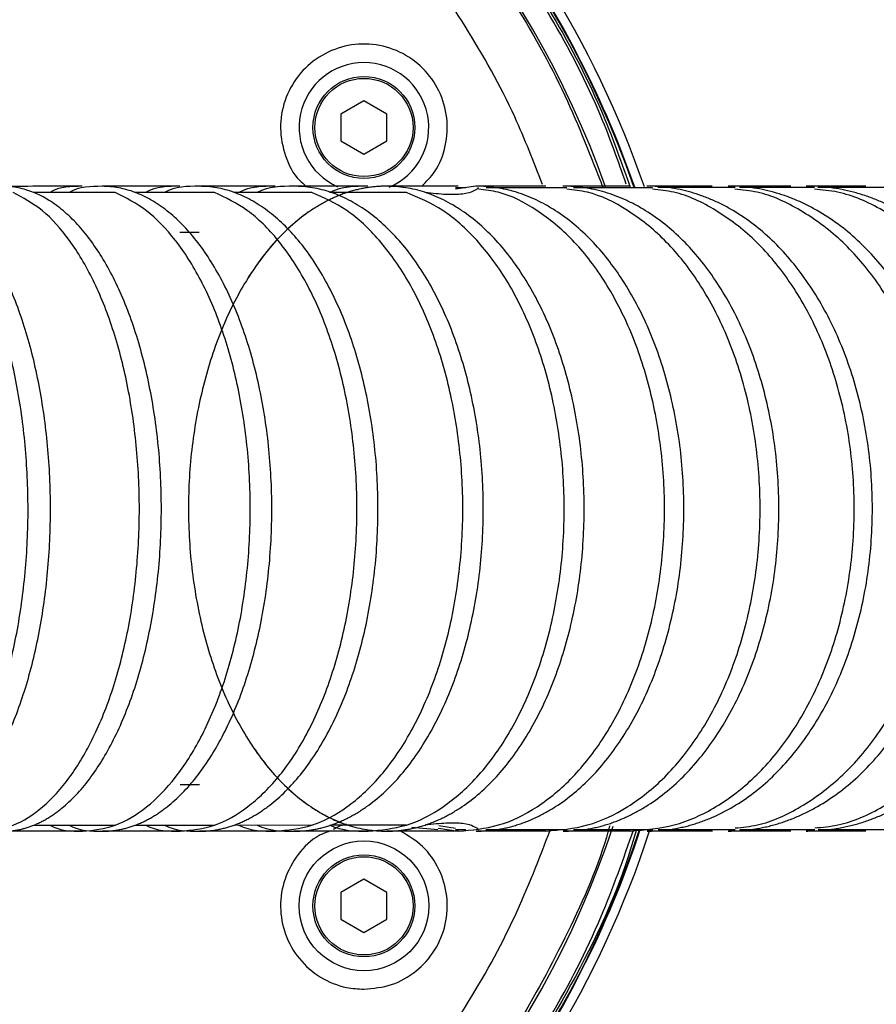
# Model space of a CAD drawing. Units: inches. Extents: x 351 to 4178, y 96 to 1498.
# Drawn here: x 3876 to 3922, y 1075 to 1128 of the extents above; entities that cross this region are included whole.
import ezdxf

# ---------------------------------------------------------------- set-up
doc = ezdxf.new("R2010")
doc.units = ezdxf.units.IN
doc.header["$MEASUREMENT"] = 0
doc.layers.add('C7线性', color=7, linetype='Continuous')
doc.dimstyles.new('ISO-25', dxfattribs={"dimtxt": 2.5, "dimasz": 2.5, "dimexe": 1.25, "dimexo": 0.625, "dimtad": 1, "dimtxsty": 'Standard', "dimcen": 2.5, "dimadec": 0, "dimazin": 0, "dimtfac": 1, "dimtmove": 0, "dimatfit": 3, "dimfxl": 1, "dimarcsym": 0})

# ---------------------------------------------------------------- blocks, each defined once
blk = doc.blocks.new('*D75')
at = {"layer": 'C7线性', "color": 0, "lineweight": -2}
for p, q in [((3857.961, 1084.456), (3857.961, 965.741)), ((3983.961, 1052.457), (3983.961, 965.741)), ((3867.961, 966.991), (3973.961, 966.991))]:
    blk.add_line(p, q, dxfattribs=at)
at = {"layer": 'C7线性', "color": 0}
for points in [[(3867.961, 968.657), (3867.961, 965.324), (3857.961, 966.991)], [(3973.961, 965.324), (3973.961, 968.657), (3983.961, 966.991)]]:
    blk.add_solid(points, dxfattribs=at)
at = {"layer": 'Defpoints', "color": 0}
for p in [(3857.961, 1085.081), (3983.961, 1053.082), (3983.961, 966.991)]:
    blk.add_point(p, dxfattribs=at)
at = {"layer": 'C7线性', "color": 0, "insert": (3921.737, 977.616), "char_height": 2.5, "attachment_point": 2}
blk.add_mtext('\\H4x;126', dxfattribs=at)

msp = doc.modelspace()

# ---------------------------------------------------------------- linework, layer by layer
at = {"linetype": 'Continuous', "lineweight": 25}
for p, q in [((3894.334522, 1123.515997), (3893.091776, 1122.798497)), ((3895.577269, 1122.798497), (3894.334522, 1123.515997)), ((3893.091776, 1122.798497), (3893.091776, 1121.363497)), ((3895.577269, 1121.363497), (3895.577269, 1122.798497)), ((3893.091776, 1121.363497), (3894.334522, 1120.645997)), ((3894.334522, 1120.645997), (3895.577269, 1121.363497)), ((3900.378895, 1118.912664), (3899.273155, 1118.744411)), ((3880.906135, 1118.570654), (3876.507961, 1118.569183)), ((3886.269986, 1118.572449), (3881.988806, 1118.571017)), ((3891.524325, 1118.574208), (3887.327619, 1118.572804)), ((3896.624812, 1118.575915), (3892.555439, 1118.574553)), ((3899.830908, 1118.829281), (3899.2688, 1118.829093)), ((3903.001589, 1118.830342), (3900.926935, 1118.829647)), ((3905.291109, 1118.831108), (3901.489038, 1118.829836)), ((3904.503797, 1118.830845), (3903.919822, 1118.830649)), ((3907.523152, 1118.831855), (3905.642442, 1118.831226)), ((3909.913534, 1118.832654), (3906.226411, 1118.831421)), ((3909.019876, 1118.832355), (3908.41053, 1118.832152)), ((3911.896356, 1118.833318), (3910.208013, 1118.832753)), ((3914.367885, 1118.834145), (3910.817356, 1118.832957)), ((3913.381413, 1118.833815), (3912.751656, 1118.833604)), ((3916.087268, 1118.83472), (3914.609341, 1118.834226)), ((3918.662307, 1118.835583), (3915.239088, 1118.834437)), ((3917.560271, 1118.835213), (3916.903889, 1118.834994)), ((3920.091557, 1118.83606), (3918.840123, 1118.835642)), ((3922.752904, 1118.836951), (3919.496502, 1118.835861)), ((3921.546531, 1118.836547), (3920.868493, 1118.83632)), ((3876.519382, 1084.440172), (3880.917556, 1084.441644)), ((3882.000227, 1084.442006), (3886.281407, 1084.443438)), ((3887.33904, 1084.443791), (3891.535746, 1084.445195)), ((3892.56686, 1084.445541), (3896.636233, 1084.446903)), ((3896.921122, 1084.330334), (3898.332479, 1084.195177)), ((3898.377628, 1084.417578), (3899.284688, 1084.280178)), ((3898.335724, 1084.280016), (3899.433839, 1084.112346)), ((3899.28039, 1084.195494), (3899.842498, 1084.195682)), ((3900.912319, 1084.19604), (3903.013179, 1084.196743)), ((3901.500628, 1084.196237), (3905.302699, 1084.197509)), ((3903.931412, 1084.19705), (3904.515388, 1084.197246)), ((3905.654031, 1084.197627), (3907.534742, 1084.198256)), ((3906.238, 1084.197822), (3909.925123, 1084.199057)), ((3908.42212, 1084.198553), (3909.031466, 1084.198757)), ((3910.219602, 1084.199155), (3911.907946, 1084.19972)), ((3910.828946, 1084.199359), (3914.379475, 1084.200547)), ((3912.763246, 1084.200006), (3913.393004, 1084.200217)), ((3914.62093, 1084.200628), (3916.098858, 1084.201122)), ((3915.250677, 1084.200838), (3918.673897, 1084.201983)), ((3916.915479, 1084.201395), (3917.571861, 1084.201615)), ((3918.851712, 1084.202043), (3920.103147, 1084.202462)), ((3919.508091, 1084.202263), (3922.764493, 1084.203352)), ((3920.880083, 1084.202722), (3921.558121, 1084.202949)), ((3894.334522, 1081.515997), (3893.091776, 1080.798497)), ((3895.577269, 1080.798497), (3894.334522, 1081.515997)), ((3893.091776, 1080.798497), (3893.091776, 1079.363497)), ((3895.577269, 1079.363497), (3895.577269, 1080.798497)), ((3893.091776, 1079.363497), (3894.334522, 1078.645997)), ((3894.334522, 1078.645997), (3895.577269, 1079.363497))]:
    msp.add_line(p, q, dxfattribs=at)
for centre, radius in [((3894.334522, 1122.080997), 2.75), ((3894.334522, 1122.080997), 2.65), ((3894.334522, 1080.080997), 3.5), ((3894.334522, 1080.080997), 2.75), ((3894.334522, 1080.080997), 2.65)]:
    msp.add_circle(centre, radius, dxfattribs=at)
for centre, radius, start, end in [((3857.961456, 1101.080997), 53.964481, 19.2597068, 100), ((3857.991313, 1101.197527), 52.453919, 19.6446869, 100.0542208), ((3857.961456, 1101.080997), 54.5, 19.0518844, 70.5730617), ((3857.961456, 1101.080997), 54, 27.0140585, 62.9859415), ((3894.334522, 1122.080997), 3.5, 90, 246.0140432), ((3894.334522, 1122.080997), 3.5, 292.876643, 90), ((3857.961456, 1101.080997), 54, 19.224101, 27.0140585), ((3857.972821, 1101.046511), 52.531486, 259.9812607, 341.4936504), ((3857.961456, 1101.080997), 53.964481, 271.5928021, 341.707313), ((3857.961456, 1101.080997), 54.5, 289.4269383, 341.8130942), ((3857.961456, 1101.080997), 54, 332.9859415, 341.7750994), ((3857.961456, 1101.080997), 54, 297.0140585, 332.9859415)]:
    msp.add_arc(centre, radius, start, end, dxfattribs=at)
for points, knots in [([(3848.612339, 1154.102469), (3850.282808, 1154.350477), (3853.947773, 1154.894601), (3859.688577, 1154.99499), (3865.726867, 1154.46969), (3871.671829, 1153.266324), (3877.43894, 1151.390641), (3882.961986, 1148.886477), (3888.173892, 1145.785059), (3892.995376, 1142.10539), (3897.376824, 1137.913892), (3901.272661, 1133.265237), (3904.583769, 1128.193307), (3907.113034, 1123.369144), (3908.250096, 1120.147495), (3908.714302, 1118.832253)], [0, 0, 0, 0, 0.066783204, 0.146520608, 0.226512793, 0.30625053, 0.385995723, 0.465995317, 0.545740592, 0.625485863, 0.705485433, 0.785230716, 0.864914025, 0.94485101, 1, 1, 1, 1]), ([(3908.496089, 1119.022353), (3908.062659, 1120.252101), (3906.958713, 1123.38427), (3904.475495, 1128.120246), (3901.176474, 1133.185155), (3897.288989, 1137.826691), (3892.914826, 1142.011617), (3888.101255, 1145.683071), (3882.898873, 1148.775223), (3877.387701, 1151.270551), (3871.635445, 1153.138847), (3865.708683, 1154.338592), (3859.691027, 1154.865871), (3853.970717, 1154.771066), (3850.317711, 1154.23774), (3848.653246, 1153.994735)], [0, 0, 0, 0, 0.051867278, 0.132106042, 0.212088775, 0.292182655, 0.372533577, 0.452627774, 0.532660164, 0.612948303, 0.692982171, 0.772930718, 0.853131972, 0.933080676, 1, 1, 1, 1]), ([(3848.854796, 1152.727431), (3849.905277, 1152.893362), (3852.889261, 1153.364703), (3857.880803, 1153.624981), (3863.760338, 1153.310151), (3869.579625, 1152.335937), (3875.255918, 1150.698474), (3880.721563, 1148.43658), (3885.897953, 1145.583353), (3890.70787, 1142.156626), (3895.103374, 1138.22079), (3899.035658, 1133.827718), (3902.420405, 1129.012818), (3905.227321, 1124.016538), (3906.588533, 1120.508782), (3907.239315, 1118.83176)], [0, 0, 0, 0, 0.043467651, 0.123473707, 0.203737258, 0.28374381, 0.364146757, 0.44480987, 0.525215193, 0.605477735, 0.685995945, 0.766259286, 0.846250319, 0.926493852, 1, 1, 1, 1]), ([(3903.975867, 1119.004226), (3903.499151, 1120.230929), (3902.348489, 1123.191855), (3899.87367, 1127.585755), (3896.689027, 1132.157952), (3892.981073, 1136.327049), (3888.838129, 1140.063499), (3884.303466, 1143.316657), (3879.422949, 1146.025503), (3874.269941, 1148.173122), (3868.917303, 1149.728251), (3863.429471, 1150.653154), (3857.885754, 1150.952123), (3853.179105, 1150.705161), (3850.366032, 1150.257764), (3849.375661, 1150.100253)], [0, 0, 0, 0, 0.057898133, 0.139750284, 0.221345675, 0.303053057, 0.385018835, 0.46672269, 0.548407258, 0.630355231, 0.712035132, 0.793229884, 0.874689123, 0.955883005, 1, 1, 1, 1]), ([(3897.452316, 1118.911685), (3897.701176, 1119.159951), (3898.309279, 1119.766601), (3898.799593, 1121.079223), (3898.892567, 1122.606711), (3898.457771, 1124.08868), (3897.560637, 1125.340918), (3896.298256, 1126.225621), (3894.815519, 1126.641801), (3893.279951, 1126.544018), (3891.864035, 1125.944595), (3890.7252, 1124.910227), (3889.993507, 1123.55841), (3889.744326, 1122.031669), (3890.037485, 1120.535743), (3890.571768, 1119.435615), (3891.093538, 1119.013251), (3891.221584, 1118.9096)], [0, 0, 0, 0, 0.049395141, 0.120699524, 0.192066317, 0.263488672, 0.334926152, 0.406315156, 0.477606108, 0.548803554, 0.619971815, 0.691194602, 0.762519283, 0.833930417, 0.90536934, 0.976776893, 1, 1, 1, 1]), ([(3869.365895, 1084.102284), (3869.432476, 1084.103271), (3869.565357, 1084.105242), (3869.764186, 1084.121329), (3869.96206, 1084.147045), (3870.158981, 1084.18332), (3870.354948, 1084.229907), (3870.549963, 1084.286873), (3870.744027, 1084.354199), (3870.937141, 1084.43189), (3871.129306, 1084.519945), (3871.320525, 1084.618365), (3871.510797, 1084.727149), (3871.700126, 1084.846297), (3871.888513, 1084.975809), (3872.075957, 1085.115683), (3872.262465, 1085.265927), (3872.631646, 1085.585418), (3873.169381, 1086.133091), (3873.847167, 1087.009974), (3874.481104, 1088.028944), (3875.260436, 1089.560772), (3876.104342, 1091.771321), (3876.848314, 1094.802412), (3877.313108, 1098.08625), (3877.463374, 1101.505091), (3877.310839, 1104.923861), (3876.843997, 1108.20615), (3876.098046, 1111.236956), (3875.252352, 1113.447039), (3874.471661, 1114.979204), (3873.837059, 1115.997672), (3873.158808, 1116.874064), (3872.560779, 1117.48247), (3872.066534, 1117.895062), (3871.690254, 1118.164551), (3871.3102, 1118.392509), (3870.926354, 1118.578883), (3870.538711, 1118.723923), (3870.147264, 1118.826647), (3869.752008, 1118.89075), (3869.48716, 1118.898429), (3869.354248, 1118.902283)], [0, 0, 0, 0, 0.00790207, 0.015770723, 0.023610626, 0.031426512, 0.039223173, 0.047005447, 0.054778208, 0.062546358, 0.07031481, 0.078088482, 0.085872283, 0.093671098, 0.101489785, 0.109333154, 0.117205967, 0.125112918, 0.156536863, 0.187651318, 0.218761657, 0.250178106, 0.312578153, 0.375091074, 0.437488029, 0.500004003, 0.562526369, 0.624918003, 0.687371607, 0.749831423, 0.781251627, 0.812366249, 0.843480182, 0.874896194, 0.89067247, 0.906331394, 0.921911407, 0.937451628, 0.95299149, 0.968570355, 0.984227147, 1, 1, 1, 1]), ([(3874.842866, 1084.104117), (3874.913655, 1084.105105), (3875.054934, 1084.107079), (3875.266328, 1084.12317), (3875.476707, 1084.14889), (3875.686072, 1084.18517), (3875.894424, 1084.231761), (3876.101763, 1084.28873), (3876.308091, 1084.35606), (3876.51341, 1084.433756), (3876.71772, 1084.521815), (3876.921024, 1084.620239), (3877.123322, 1084.729027), (3877.324618, 1084.848178), (3877.524911, 1084.977695), (3877.724203, 1085.117573), (3877.9225, 1085.26782), (3878.315017, 1085.58732), (3878.886747, 1086.135003), (3879.607388, 1087.011901), (3880.281412, 1088.030884), (3881.11003, 1089.56273), (3882.007315, 1091.773297), (3882.798362, 1094.804406), (3883.292592, 1098.088253), (3883.452431, 1101.507094), (3883.290329, 1104.925859), (3882.794052, 1108.208139), (3882.001036, 1111.238932), (3881.101952, 1113.448998), (3880.271953, 1114.981146), (3879.597262, 1115.9996), (3878.87616, 1116.875978), (3878.240349, 1117.484371), (3877.71488, 1117.896953), (3877.314826, 1118.166433), (3876.910762, 1118.394384), (3876.502664, 1118.580749), (3876.090528, 1118.725781), (3875.674348, 1118.828497), (3875.254115, 1118.892591), (3874.972531, 1118.900264), (3874.831219, 1118.904115)], [0, 0, 0, 0, 0.007902063, 0.015770711, 0.02361061, 0.031426494, 0.039223153, 0.047005427, 0.054778189, 0.062546341, 0.070314795, 0.07808847, 0.085872273, 0.093671092, 0.101489781, 0.109333152, 0.117205966, 0.125112917, 0.156536836, 0.187651284, 0.218761636, 0.250178104, 0.312578271, 0.375091074, 0.437488161, 0.500004004, 0.562526201, 0.624918003, 0.687371597, 0.749831424, 0.781251624, 0.812366244, 0.843480177, 0.874896194, 0.890672473, 0.906331402, 0.921911421, 0.937451648, 0.952991513, 0.968570377, 0.984227161, 1, 1, 1, 1]), ([(3879.132584, 1118.905554), (3878.533754, 1118.903348), (3877.931071, 1118.901128), (3877.362563, 1118.569303), (3877.358928, 1118.567181)], [0, 0, 0, 0, 0.993606902, 1, 1, 1, 1]), ([(3880.195944, 1118.90591), (3879.590593, 1118.903687), (3878.981265, 1118.901449), (3878.406486, 1118.569563), (3878.402735, 1118.567397)], [0, 0, 0, 0, 0.9934728662, 1, 1, 1, 1]), ([(3880.206595, 1084.105911), (3880.282329, 1084.106902), (3880.433477, 1084.108879), (3880.659639, 1084.124975), (3880.884715, 1084.1507), (3881.108707, 1084.186984), (3881.331615, 1084.23358), (3881.553439, 1084.290555), (3881.774183, 1084.357889), (3881.993846, 1084.43559), (3882.212431, 1084.523654), (3882.42994, 1084.622082), (3882.646373, 1084.730875), (3882.861733, 1084.850031), (3883.076022, 1084.979552), (3883.289239, 1085.119434), (3883.501392, 1085.269687), (3883.921338, 1085.589195), (3884.533021, 1086.136892), (3885.304028, 1087.013806), (3886.025165, 1088.032805), (3886.911708, 1089.564673), (3887.871728, 1091.775261), (3888.718107, 1094.806394), (3889.246936, 1098.090249), (3889.418023, 1101.509089), (3889.244677, 1104.927846), (3888.713807, 1108.210116), (3887.865467, 1111.240896), (3886.903629, 1113.45094), (3886.015681, 1114.983069), (3885.293877, 1116.001506), (3884.522416, 1116.877868), (3883.8422, 1117.486246), (3883.280031, 1117.898816), (3882.852037, 1118.168286), (3882.41975, 1118.396227), (3881.983148, 1118.582583), (3881.542225, 1118.727605), (3881.096974, 1118.830311), (3880.647386, 1118.894396), (3880.346131, 1118.902063), (3880.194948, 1118.90591)], [0, 0, 0, 0, 0.007902051, 0.015770688, 0.02361058, 0.03142646, 0.039223117, 0.047005391, 0.054778155, 0.06254631, 0.070314769, 0.078088449, 0.085872257, 0.09367108, 0.101489774, 0.109333149, 0.117205964, 0.125112916, 0.15653679, 0.187651227, 0.2187616, 0.250178102, 0.312578472, 0.375091074, 0.437488386, 0.500004006, 0.562525916, 0.624918003, 0.687371582, 0.749831425, 0.781251616, 0.812366233, 0.843480166, 0.874896195, 0.890672477, 0.906331416, 0.921911447, 0.937451684, 0.952991555, 0.968570416, 0.984227187, 1, 1, 1, 1]), ([(3884.400655, 1118.907317), (3883.769481, 1118.90511), (3883.134306, 1118.902889), (3882.535141, 1118.571095), (3882.531365, 1118.569004)], [0, 0, 0, 0, 0.9936985327, 1, 1, 1, 1]), ([(3885.439388, 1118.907665), (3884.801826, 1118.905486), (3884.160399, 1118.903293), (3883.555336, 1118.571619), (3883.55169, 1118.56962)], [0, 0, 0, 0, 0.993973993, 1, 1, 1, 1]), ([(3895.536481, 1118.911044), (3895.448257, 1118.910049), (3895.272162, 1118.908063), (3895.008666, 1118.891953), (3894.746396, 1118.866215), (3894.485354, 1118.829917), (3894.225542, 1118.783308), (3893.966961, 1118.726321), (3893.709614, 1118.658974), (3893.453504, 1118.581262), (3893.198633, 1118.493187), (3892.945004, 1118.394748), (3892.69262, 1118.285945), (3892.441485, 1118.166778), (3892.191599, 1118.037248), (3891.942969, 1117.897356), (3891.695589, 1117.747095), (3891.205992, 1117.427593), (3890.492741, 1116.879886), (3889.593362, 1116.002895), (3888.752075, 1114.983904), (3887.717583, 1113.45136), (3886.598244, 1111.240602), (3885.611492, 1108.20742), (3884.995353, 1104.924154), (3884.79595, 1101.507399), (3884.997603, 1098.090695), (3885.615721, 1094.809022), (3886.604723, 1091.775974), (3887.947291, 1089.128256), (3889.573275, 1086.943192), (3890.941739, 1085.760821), (3891.853695, 1085.178921), (3892.251564, 1084.953413), (3892.652683, 1084.755014), (3893.056778, 1084.58125), (3893.328968, 1084.487826), (3893.464947, 1084.441153)], [0, 0, 0, 0, 0.008422448, 0.016811087, 0.025170816, 0.033506569, 0.041823307, 0.050126011, 0.058419676, 0.066709305, 0.074999901, 0.083296461, 0.09160397, 0.099927396, 0.108271679, 0.116641733, 0.125042431, 0.133478609, 0.166999866, 0.20019272, 0.233385899, 0.266906761, 0.333532692, 0.400173307, 0.466861824, 0.533439394, 0.600021145, 0.666706467, 0.733290689, 0.799973417, 0.866612378, 0.933239689, 0.946717832, 0.960112793, 0.973444603, 0.986733529, 1, 1, 1, 1]), ([(3885.450011, 1084.107666), (3885.529774, 1084.108658), (3885.688963, 1084.110637), (3885.927156, 1084.126738), (3886.164207, 1084.152466), (3886.400115, 1084.188755), (3886.634881, 1084.235355), (3886.868507, 1084.292333), (3887.100994, 1084.359672), (3887.332344, 1084.437376), (3887.562559, 1084.525444), (3887.791639, 1084.623876), (3888.019588, 1084.732673), (3888.246406, 1084.851833), (3888.472096, 1084.981357), (3888.696659, 1085.121244), (3888.920101, 1085.2715), (3889.362391, 1085.591015), (3890.006626, 1086.138722), (3890.818671, 1087.01565), (3891.578193, 1088.034661), (3892.511931, 1089.566547), (3893.523065, 1091.777153), (3894.41452, 1094.808304), (3894.971534, 1098.092167), (3895.151789, 1101.511007), (3894.969282, 1104.929759), (3894.410227, 1108.212019), (3893.516821, 1111.242788), (3892.503861, 1113.452815), (3891.568697, 1114.984927), (3890.808504, 1116.003352), (3889.996009, 1116.8797), (3889.279615, 1117.488066), (3888.687546, 1117.900625), (3888.236788, 1118.170089), (3887.781509, 1118.398022), (3887.321685, 1118.584369), (3886.857309, 1118.729384), (3886.388374, 1118.832082), (3885.914871, 1118.896158), (3885.59759, 1118.90382), (3885.438363, 1118.907665)], [0, 0, 0, 0, 0.007902043, 0.015770674, 0.023610562, 0.031426439, 0.039223095, 0.047005369, 0.054778134, 0.06254629, 0.070314752, 0.078088435, 0.085872246, 0.093671073, 0.101489769, 0.109333146, 0.117205963, 0.125112916, 0.156536759, 0.187651188, 0.218761576, 0.2501781, 0.312578606, 0.375091074, 0.437488536, 0.500004007, 0.562525725, 0.624918003, 0.68737157, 0.749831425, 0.781251613, 0.812366229, 0.843480161, 0.874896196, 0.89067248, 0.906331425, 0.921911463, 0.937451707, 0.952991581, 0.968570441, 0.984227204, 1, 1, 1, 1]), ([(3889.542801, 1118.909038), (3888.873745, 1118.906806), (3888.200371, 1118.90456), (3887.565166, 1118.572704), (3887.561093, 1118.570576)], [0, 0, 0, 0, 0.993587807, 1, 1, 1, 1]), ([(3890.55552, 1118.909377), (3889.880253, 1118.907131), (3889.200557, 1118.904871), (3888.559388, 1118.572968), (3888.55521, 1118.570805)], [0, 0, 0, 0, 0.993483479, 1, 1, 1, 1]), ([(3890.566102, 1084.109378), (3890.650589, 1084.110371), (3890.819204, 1084.112354), (3891.071501, 1084.128459), (3891.322582, 1084.154192), (3891.572451, 1084.190486), (3891.821107, 1084.237091), (3892.068552, 1084.294074), (3892.314788, 1084.361417), (3892.559817, 1084.439126), (3892.803641, 1084.527199), (3893.046261, 1084.625636), (3893.287682, 1084.734437), (3893.527903, 1084.853602), (3893.766929, 1084.983131), (3894.004761, 1085.123021), (3894.241404, 1085.273282), (3894.709679, 1085.592698), (3895.391783, 1086.140302), (3896.251648, 1087.017128), (3897.056168, 1088.036176), (3898.045642, 1089.568836), (3899.11704, 1091.77967), (3900.06118, 1094.810866), (3900.6511, 1098.093667), (3900.842067, 1101.512358), (3900.648815, 1104.93125), (3900.056656, 1108.21457), (3899.110373, 1111.245304), (3898.037959, 1113.455104), (3897.047983, 1114.986445), (3896.242893, 1116.004833), (3895.382122, 1116.881281), (3894.62311, 1117.48975), (3893.995835, 1117.902407), (3893.51839, 1118.171858), (3893.036162, 1118.399782), (3892.549125, 1118.586119), (3892.057278, 1118.731123), (3891.560613, 1118.833812), (3891.059122, 1118.897879), (3890.723091, 1118.905535), (3890.554458, 1118.909377)], [0, 0, 0, 0, 0.00790258, 0.015771639, 0.023611846, 0.03142794, 0.039224716, 0.047007022, 0.054779741, 0.062547784, 0.07031608, 0.078089559, 0.085873146, 0.093671742, 0.101490222, 0.109333413, 0.117206093, 0.125112971, 0.156521457, 0.187632841, 0.218749998, 0.250177743, 0.312627479, 0.375091167, 0.437473602, 0.50000516, 0.562510243, 0.624918094, 0.6874202, 0.749831071, 0.78124006, 0.812347926, 0.843464892, 0.874896254, 0.890672758, 0.906332124, 0.921912642, 0.937453278, 0.952993323, 0.968572026, 0.984228224, 1, 1, 1, 1]), ([(3894.552198, 1118.910714), (3893.852383, 1118.908483), (3893.148122, 1118.906238), (3892.483777, 1118.574417), (3892.479583, 1118.572322)], [0, 0, 0, 0, 0.993687925, 1, 1, 1, 1]), ([(3895.548128, 1084.111045), (3895.636438, 1084.11204), (3895.812684, 1084.114025), (3896.0764, 1084.130134), (3896.338851, 1084.155871), (3896.600037, 1084.192168), (3896.859959, 1084.238776), (3897.118619, 1084.295763), (3897.376019, 1084.36311), (3897.632159, 1084.440822), (3897.887043, 1084.528898), (3898.140672, 1084.627339), (3898.393048, 1084.736143), (3898.644173, 1084.855312), (3898.89405, 1084.984844), (3899.142679, 1085.124738), (3899.390067, 1085.275002), (3899.879759, 1085.594533), (3900.593044, 1086.142262), (3901.492139, 1087.019218), (3902.333088, 1088.038257), (3903.366939, 1089.570181), (3904.486498, 1091.780824), (3905.473575, 1094.812016), (3906.090379, 1098.095894), (3906.290078, 1101.514733), (3906.088139, 1104.93347), (3905.469296, 1108.215713), (3904.480289, 1111.246458), (3903.358881, 1113.456449), (3902.32356, 1114.988528), (3901.481938, 1116.006924), (3900.5824, 1116.883243), (3899.789261, 1117.491584), (3899.133766, 1117.904122), (3898.63472, 1118.173569), (3898.130668, 1118.401485), (3897.621582, 1118.587816), (3897.107456, 1118.732814), (3896.58828, 1118.835495), (3896.064045, 1118.899555), (3895.712768, 1118.907205), (3895.536481, 1118.911044)], [0, 0, 0, 0, 0.0079020191, 0.0157706326, 0.0236105072, 0.0314263758, 0.0392230285, 0.0470053024, 0.054778071, 0.0625462334, 0.0703147028, 0.0780883948, 0.0858722157, 0.0936710513, 0.1014897554, 0.1093331389, 0.11720596, 0.1251129142, 0.1565366721, 0.1876510803, 0.2187615094, 0.2501780954, 0.3125789845, 0.3750910748, 0.4374889603, 0.500004011, 0.5625251874, 0.6249180022, 0.6873715405, 0.7498314265, 0.7812516003, 0.8123662102, 0.8434801425, 0.8748961983, 0.890672489, 0.9063314503, 0.9219115098, 0.9374517734, 0.952991658, 0.9685705136, 0.9842272519, 1, 1, 1, 1]), ([(3900.389426, 1084.112665), (3900.482207, 1084.113661), (3900.667375, 1084.115649), (3900.944441, 1084.131762), (3901.220172, 1084.157504), (3901.494572, 1084.193806), (3901.76764, 1084.240419), (3902.039379, 1084.29741), (3902.30979, 1084.364762), (3902.578876, 1084.442478), (3902.846639, 1084.530559), (3903.113081, 1084.629004), (3903.378205, 1084.737813), (3903.642014, 1084.856985), (3903.90451, 1084.986522), (3904.165695, 1085.12642), (3904.425575, 1085.276689), (3904.939834, 1085.59612), (3905.688927, 1086.143747), (3906.633255, 1087.020601), (3907.516805, 1088.039675), (3908.603481, 1089.572367), (3909.780123, 1091.783236), (3910.817032, 1094.814473), (3911.464979, 1098.097296), (3911.674805, 1101.515985), (3911.462685, 1104.934862), (3910.812512, 1108.218157), (3909.773434, 1111.248869), (3908.595805, 1113.458635), (3907.508679, 1114.989949), (3906.624576, 1116.00831), (3905.679318, 1116.884729), (3904.845808, 1117.493173), (3904.156967, 1117.905808), (3903.63266, 1118.175243), (3903.103099, 1118.403151), (3902.568257, 1118.589472), (3902.028129, 1118.73446), (3901.48271, 1118.837132), (3900.93199, 1118.901183), (3900.56297, 1118.908828), (3900.377781, 1118.912664)], [0, 0, 0, 0, 0.007902551, 0.015771587, 0.023611778, 0.031427861, 0.039224633, 0.047006938, 0.054779661, 0.062547712, 0.070316018, 0.078089508, 0.085873106, 0.093671715, 0.101490204, 0.109333404, 0.117206089, 0.125112969, 0.156521477, 0.187632861, 0.218750011, 0.250177741, 0.31262751, 0.375091167, 0.43747418, 0.500005156, 0.562509787, 0.624918094, 0.687419793, 0.749831077, 0.781240132, 0.812348042, 0.843464985, 0.874896256, 0.890672766, 0.906332147, 0.921912685, 0.937453339, 0.952993395, 0.968572094, 0.984228269, 1, 1, 1, 1]), ([(3905.083613, 1084.114235), (3905.179996, 1084.115233), (3905.372354, 1084.117223), (3905.660178, 1084.13334), (3905.946622, 1084.159086), (3906.231685, 1084.195391), (3906.515369, 1084.242007), (3906.797677, 1084.299001), (3907.078608, 1084.366356), (3907.358166, 1084.444076), (3907.636352, 1084.53216), (3907.913169, 1084.630608), (3908.188619, 1084.739421), (3908.462704, 1084.858596), (3908.735427, 1084.988137), (3909.006789, 1085.128038), (3909.276797, 1085.27831), (3909.811265, 1085.597854), (3910.589775, 1086.145605), (3911.571101, 1087.022588), (3912.488968, 1088.041651), (3913.61739, 1089.573613), (3914.839368, 1091.784291), (3915.916769, 1094.815524), (3916.590047, 1098.099414), (3916.808114, 1101.51825), (3916.587821, 1104.936973), (3915.912501, 1108.219199), (3914.833194, 1111.249925), (3913.609349, 1113.459881), (3912.479418, 1114.991928), (3911.560872, 1116.010298), (3910.57911, 1116.886589), (3909.713474, 1117.494906), (3908.998067, 1117.907423), (3908.453408, 1118.176855), (3907.903284, 1118.404756), (3907.347667, 1118.591071), (3906.786546, 1118.736053), (3906.219914, 1118.838718), (3905.647758, 1118.902762), (3905.264368, 1118.910401), (3905.071965, 1118.914235)], [0, 0, 0, 0, 0.007901992, 0.015770585, 0.023610445, 0.031426305, 0.039222953, 0.047005227, 0.054778, 0.062546169, 0.070314647, 0.078088349, 0.085872181, 0.093671027, 0.10148974, 0.109333131, 0.117205957, 0.125112912, 0.156536575, 0.187650959, 0.218761434, 0.25017809, 0.312579412, 0.375091075, 0.437489438, 0.500004015, 0.562524581, 0.624918002, 0.687371507, 0.749831428, 0.781251586, 0.812366189, 0.843480121, 0.874896201, 0.890672499, 0.906331479, 0.921911563, 0.937451849, 0.952991746, 0.968570596, 0.984227307, 1, 1, 1, 1]), ([(3909.624416, 1084.115755), (3909.724987, 1084.116754), (3909.925705, 1084.118747), (3910.226037, 1084.134868), (3910.524928, 1084.160618), (3910.822379, 1084.196927), (3911.118391, 1084.243547), (3911.412967, 1084.300546), (3911.706107, 1084.367905), (3911.997814, 1084.445629), (3912.28809, 1084.533717), (3912.576937, 1084.632169), (3912.864358, 1084.740985), (3913.150355, 1084.860165), (3913.434932, 1084.989709), (3913.718088, 1085.129614), (3913.999831, 1085.27989), (3914.557528, 1085.599441), (3915.369878, 1086.147203), (3916.393866, 1087.024199), (3917.351639, 1088.043276), (3918.529127, 1089.575258), (3919.804242, 1091.785955), (3920.928503, 1094.81721), (3921.631079, 1098.101106), (3921.858676, 1101.519938), (3921.62886, 1104.938653), (3920.924241, 1108.220871), (3919.798085, 1111.251587), (3918.521094, 1113.461525), (3917.342078, 1114.993556), (3916.383623, 1116.011912), (3915.359202, 1116.888189), (3914.455955, 1117.496493), (3913.709464, 1117.909001), (3913.14114, 1118.178424), (3912.567114, 1118.406317), (3911.987355, 1118.592624), (3911.401854, 1118.737597), (3910.8106, 1118.840254), (3910.213582, 1118.90429), (3909.813532, 1118.911924), (3909.612769, 1118.915755)], [0, 0, 0, 0, 0.007901974, 0.015770553, 0.023610403, 0.031426256, 0.039222901, 0.047005175, 0.05477795, 0.062546124, 0.070314609, 0.078088318, 0.085872157, 0.09367101, 0.101489729, 0.109333125, 0.117205954, 0.125112911, 0.15653651, 0.187650879, 0.218761384, 0.250178086, 0.312579699, 0.375091075, 0.437489757, 0.500004018, 0.562524176, 0.624918001, 0.687371487, 0.749831429, 0.781251574, 0.812366172, 0.843480104, 0.874896202, 0.890672506, 0.906331499, 0.9219116, 0.937451901, 0.952991806, 0.968570653, 0.984227344, 1, 1, 1, 1]), ([(3914.005844, 1084.117221), (3914.109783, 1084.118221), (3914.317222, 1084.120216), (3914.627612, 1084.136341), (3914.936512, 1084.162094), (3915.243924, 1084.198406), (3915.549849, 1084.24503), (3915.85429, 1084.302032), (3916.157246, 1084.369394), (3916.458722, 1084.447121), (3916.758719, 1084.535212), (3917.05724, 1084.633668), (3917.354287, 1084.742487), (3917.649862, 1084.86167), (3917.943969, 1084.991217), (3918.236609, 1085.131126), (3918.527789, 1085.281404), (3919.104165, 1085.600962), (3919.943726, 1086.148732), (3921.002022, 1087.02574), (3921.991887, 1088.044827), (3923.20883, 1089.576824), (3924.526674, 1091.787536), (3925.688614, 1094.818809), (3926.414747, 1098.10271), (3926.650011, 1101.52154), (3926.412537, 1104.940249), (3925.684355, 1108.22246), (3924.520534, 1111.253169), (3923.200812, 1113.463092), (3921.982322, 1114.995109), (3920.991773, 1116.013455), (3919.933044, 1116.88972), (3918.999551, 1117.498014), (3918.228064, 1117.910513), (3917.640712, 1118.17993), (3917.047467, 1118.407816), (3916.448296, 1118.594117), (3915.84319, 1118.739084), (3915.232139, 1118.841734), (3914.61513, 1118.905762), (3914.201683, 1118.913392), (3913.994196, 1118.917221)], [0, 0, 0, 0, 0.0079019622, 0.0157705318, 0.0236103751, 0.031426224, 0.0392228677, 0.0470051418, 0.0547779186, 0.0625460954, 0.0703145838, 0.0780882975, 0.0858721412, 0.0936709988, 0.1014897224, 0.1093331215, 0.1172059526, 0.12511291, 0.1565364654, 0.1876508231, 0.2187613498, 0.2501780841, 0.3125798917, 0.3750910756, 0.437489974, 0.5000040197, 0.5625239006, 0.6249180009, 0.6873714713, 0.7498314299, 0.7812515687, 0.8123661636, 0.8434800955, 0.8748962035, 0.8906725099, 0.9063315124, 0.9219116242, 0.9374519348, 0.9529918449, 0.9685706896, 0.9842273683, 1, 1, 1, 1]), ([(3918.210644, 1084.118628), (3918.318977, 1084.119629), (3918.535187, 1084.121628), (3918.858701, 1084.137757), (3919.180662, 1084.163514), (3919.501073, 1084.19983), (3919.819934, 1084.246459), (3920.137247, 1084.303465), (3920.453015, 1084.370831), (3920.767239, 1084.448563), (3921.079922, 1084.536658), (3921.391066, 1084.635117), (3921.700674, 1084.743941), (3922.008749, 1084.863128), (3922.315294, 1084.992679), (3922.620309, 1085.132592), (3922.923804, 1085.282875), (3923.524555, 1085.60244), (3924.399624, 1086.150221), (3925.502686, 1087.027243), (3926.534426, 1088.046343), (3927.802856, 1089.578364), (3929.176457, 1091.789096), (3930.387567, 1094.820395), (3931.144443, 1098.1043), (3931.389705, 1101.523124), (3931.142239, 1104.941821), (3930.383314, 1108.224024), (3929.170333, 1111.254726), (3927.794847, 1113.464631), (3926.524851, 1114.99663), (3925.492425, 1116.014961), (3924.388932, 1116.891212), (3923.415972, 1117.499492), (3922.611869, 1117.911981), (3921.999684, 1118.181389), (3921.381358, 1118.409267), (3920.756855, 1118.595559), (3920.126166, 1118.740517), (3919.48928, 1118.843159), (3918.846184, 1118.907178), (3918.415255, 1118.914802), (3918.198996, 1118.918628)], [0, 0, 0, 0, 0.007901935, 0.015770483, 0.023610311, 0.031426151, 0.03922279, 0.047005064, 0.054777845, 0.062546029, 0.070314527, 0.078088251, 0.085872105, 0.093670974, 0.101489707, 0.109333113, 0.117205949, 0.125112908, 0.156536373, 0.187650708, 0.218761278, 0.250178079, 0.312580309, 0.375091076, 0.437490435, 0.500004024, 0.562523313, 0.624918, 0.687371445, 0.749831431, 0.78125155, 0.812366135, 0.843480068, 0.874896206, 0.89067252, 0.906331542, 0.921911679, 0.937452012, 0.952991935, 0.968570774, 0.984227424, 1, 1, 1, 1]), ([(3868.258449, 1084.101914), (3868.777327, 1084.165824), (3869.815027, 1084.293639), (3871.311162, 1085.326571), (3872.691242, 1086.924379), (3873.901078, 1089.094196), (3874.896417, 1091.735933), (3875.638784, 1094.763175), (3876.096633, 1098.062657), (3876.255441, 1101.504606), (3876.094326, 1104.946361), (3875.634286, 1108.245792), (3874.889827, 1111.271604), (3873.892969, 1113.916134), (3872.680749, 1116.072233), (3871.305863, 1117.71397), (3870.302668, 1118.281917), (3869.802606, 1118.565021)], [0, 0, 0, 0, 0.066498923, 0.132990658, 0.199485139, 0.265977581, 0.332446754, 0.399128262, 0.466206669, 0.533450974, 0.600695279, 0.667773686, 0.734455194, 0.800924368, 0.86741681, 0.93391129, 1, 1, 1, 1]), ([(3873.757223, 1084.103754), (3874.309437, 1084.167676), (3875.413806, 1084.295513), (3877.006081, 1085.328477), (3878.474858, 1086.926314), (3879.762465, 1089.096157), (3880.821806, 1091.737915), (3881.611931, 1094.765173), (3882.099265, 1098.064666), (3882.268349, 1101.506618), (3882.096958, 1104.94837), (3881.607434, 1108.247791), (3880.815212, 1111.273588), (3879.754369, 1113.918096), (3878.464317, 1116.074169), (3877.001137, 1117.715876), (3875.933505, 1118.283802), (3875.401322, 1118.566895)], [0, 0, 0, 0, 0.066498921, 0.132990653, 0.199485132, 0.265977572, 0.332446743, 0.399128249, 0.466206654, 0.533450957, 0.600695261, 0.667773665, 0.734455172, 0.800924343, 0.867416783, 0.933911261, 1, 1, 1, 1]), ([(3879.144227, 1084.105556), (3879.735634, 1084.169491), (3880.918384, 1084.297355), (3882.62369, 1085.330356), (3884.196745, 1086.928228), (3885.575787, 1089.098101), (3886.710374, 1091.739885), (3887.556647, 1094.767162), (3888.078646, 1098.066666), (3888.259812, 1101.508623), (3888.076338, 1104.950371), (3887.552151, 1108.249782), (3886.703776, 1111.27556), (3885.567706, 1113.920043), (3884.186149, 1116.076084), (3882.619164, 1117.717756), (3881.475775, 1118.285656), (3880.90583, 1118.568737)], [0, 0, 0, 0, 0.066498923, 0.132990659, 0.19948514, 0.265977582, 0.332446755, 0.399128263, 0.46620667, 0.533450975, 0.60069528, 0.667773687, 0.734455195, 0.800924368, 0.86741681, 0.933911291, 1, 1, 1, 1]), ([(3884.412294, 1084.107319), (3885.035643, 1084.171265), (3886.282274, 1084.29915), (3888.0797, 1085.332182), (3889.737743, 1086.930082), (3891.191305, 1089.099979), (3892.387218, 1091.741783), (3893.279252, 1094.769076), (3893.829504, 1098.06859), (3894.020517, 1101.51055), (3893.827196, 1104.952296), (3893.274757, 1108.251697), (3892.380616, 1111.27746), (3891.183236, 1113.921923), (3889.727102, 1116.077939), (3888.075515, 1117.719583), (3886.870383, 1118.287462), (3886.26966, 1118.570532)], [0, 0, 0, 0, 0.066498921, 0.132990653, 0.199485132, 0.265977571, 0.332446742, 0.399128248, 0.466206653, 0.533450955, 0.600695258, 0.667773663, 0.734455169, 0.80092434, 0.867416779, 0.933911258, 1, 1, 1, 1]), ([(3893.453725, 1118.57954), (3893.368696, 1118.550917), (3893.198576, 1118.493649), (3892.945019, 1118.394623), (3892.692616, 1118.285978), (3892.441486, 1118.166769), (3892.191599, 1118.03725), (3891.942969, 1117.897356), (3891.695588, 1117.747094), (3891.098371, 1117.357372), (3890.181189, 1116.624064), (3889.016256, 1115.355018), (3887.791636, 1113.597747), (3886.59832, 1111.240714), (3885.611472, 1108.207389), (3884.995357, 1104.924164), (3884.795953, 1101.507392), (3884.997585, 1098.090713), (3885.615787, 1094.808955), (3886.604475, 1091.776221), (3887.725614, 1089.566142), (3888.761522, 1088.033537), (3889.603476, 1087.015189), (3890.503328, 1086.138819), (3891.296481, 1085.530464), (3891.951911, 1085.117938), (3892.450959, 1084.84851), (3892.955017, 1084.620607), (3893.464074, 1084.434286), (3893.978099, 1084.289292), (3894.49707, 1084.18661), (3895.020962, 1084.122542), (3895.371999, 1084.114886), (3895.548128, 1084.111045)], [0, 0, 0, 0, 0.00828961, 0.016585183, 0.024891704, 0.033214139, 0.04155743, 0.049926488, 0.058326188, 0.066761362, 0.111348124, 0.155545329, 0.200131858, 0.266749864, 0.333382553, 0.400063137, 0.466632788, 0.53320662, 0.59988401, 0.666460312, 0.733135108, 0.766654014, 0.799846916, 0.833035896, 0.866546994, 0.883378307, 0.900087455, 0.91671374, 0.933296949, 0.949877148, 0.966494465, 0.983188878, 1, 1, 1, 1]), ([(3889.554446, 1084.10904), (3890.215212, 1084.172998), (3891.536671, 1084.300908), (3893.442003, 1085.333976), (3895.199599, 1086.931909), (3896.740451, 1089.101835), (3898.008199, 1091.743663), (3898.953836, 1094.770974), (3899.537182, 1098.070499), (3899.739729, 1101.512464), (3899.534874, 1104.954207), (3898.949342, 1108.253597), (3898.001593, 1111.279342), (3896.732396, 1113.923781), (3895.188904, 1116.079768), (3893.438217, 1117.721378), (3892.160761, 1118.289233), (3891.523987, 1118.572292)], [0, 0, 0, 0, 0.066498917, 0.132990646, 0.19948512, 0.265977555, 0.332446721, 0.399128221, 0.46620662, 0.533450918, 0.600695215, 0.667773615, 0.734455115, 0.800924281, 0.867416716, 0.93391119, 1, 1, 1, 1]), ([(3894.563837, 1084.110716), (3895.25498, 1084.174685), (3896.637191, 1084.302615), (3898.63013, 1085.335711), (3900.46855, 1086.933671), (3902.080271, 1089.103621), (3903.406339, 1091.745468), (3904.395496, 1094.772794), (3905.00571, 1098.072329), (3905.217622, 1101.514297), (3905.003401, 1104.956037), (3904.391003, 1108.255419), (3903.399731, 1111.28115), (3902.072227, 1113.925568), (3900.457811, 1116.081532), (3898.626669, 1117.723114), (3897.290495, 1118.290949), (3896.624453, 1118.573998)], [0, 0, 0, 0, 0.066498921, 0.132990653, 0.199485132, 0.265977571, 0.332446741, 0.399128246, 0.466206651, 0.533450954, 0.600695256, 0.667773661, 0.734455166, 0.800924336, 0.867416775, 0.933911254, 1, 1, 1, 1]), ([(3900.523558, 1118.829512), (3900.457229, 1118.769449), (3900.341197, 1118.664377), (3899.851803, 1118.501336), (3899.271027, 1118.454697), (3898.782795, 1118.459351), (3898.222117, 1118.501722), (3897.829353, 1118.551001), (3897.62812, 1118.57625)], [0, 0, 0, 0, 0.3415317415, 0.597457437, 0.7044342747, 0.8028350812, 0.898982514, 1, 1, 1, 1]), ([(3899.433836, 1084.112346), (3900.160418, 1084.176326), (3901.613503, 1084.30428), (3903.708647, 1085.33741), (3905.641358, 1086.935401), (3907.335757, 1089.105378), (3908.729864, 1091.747249), (3909.769792, 1094.77459), (3910.411352, 1098.074142), (3910.634186, 1101.51609), (3910.40905, 1104.95792), (3909.765273, 1108.256948), (3908.723353, 1111.283935), (3907.32735, 1113.923596), (3905.631974, 1116.097199), (3903.696422, 1117.676128), (3901.960254, 1118.588612), (3900.877681, 1118.705946), (3900.520149, 1118.744697)], [0, 0, 0, 0, 0.064362635, 0.128718313, 0.193076647, 0.257433008, 0.321766847, 0.386306198, 0.451229699, 0.516313768, 0.581397837, 0.646321338, 0.71086069, 0.775194528, 0.839550889, 0.903909224, 0.968264901, 1, 1, 1, 1]), ([(3904.157962, 1084.113927), (3904.913193, 1084.177916), (3906.423574, 1084.305889), (3908.601341, 1085.339047), (3910.610279, 1086.937063), (3912.371515, 1089.107062), (3913.820627, 1091.748951), (3914.901598, 1094.776306), (3915.568498, 1098.075867), (3915.800164, 1101.517819), (3915.566197, 1104.959646), (3914.897079, 1108.258666), (3913.814117, 1111.28564), (3912.363106, 1113.925285), (3910.600909, 1116.098854), (3908.589065, 1117.677798), (3906.783817, 1118.590445), (3905.657907, 1118.707781), (3905.285628, 1118.746577)], [0, 0, 0, 0, 0.06435907, 0.128711184, 0.193065955, 0.257418752, 0.321749029, 0.386284807, 0.451204715, 0.516285182, 0.581365649, 0.646285556, 0.710821335, 0.775151612, 0.839504409, 0.90385918, 0.968211293, 1, 1, 1, 1]), ([(3908.729955, 1084.115456), (3909.518458, 1084.179457), (3911.09538, 1084.307452), (3913.369102, 1085.340642), (3915.466565, 1086.938687), (3917.305424, 1089.108712), (3918.818415, 1091.750622), (3919.947052, 1094.777993), (3920.643381, 1098.077565), (3920.885304, 1101.51952), (3920.641079, 1104.961345), (3919.942533, 1108.260355), (3918.811906, 1111.287313), (3917.29701, 1113.926937), (3915.457213, 1116.10048), (3913.356761, 1117.679394), (3911.471999, 1118.592014), (3910.296491, 1118.709333), (3909.907813, 1118.748124)], [0, 0, 0, 0, 0.064359077, 0.128711196, 0.193065973, 0.257418775, 0.321749056, 0.386284839, 0.451204751, 0.516285221, 0.581365692, 0.646285603, 0.710821386, 0.775151667, 0.83950447, 0.903859246, 0.968211366, 1, 1, 1, 1]), ([(3914.373501, 1084.285073), (3914.775348, 1084.324129), (3915.990681, 1084.442248), (3917.938805, 1085.356151), (3920.109485, 1086.936494), (3922.010257, 1089.111288), (3923.574783, 1091.751943), (3924.74173, 1094.779669), (3925.461746, 1098.079157), (3925.711917, 1101.521141), (3925.459442, 1104.962956), (3924.737219, 1108.261961), (3923.568245, 1111.288906), (3922.001952, 1113.928512), (3920.099725, 1116.102034), (3917.927987, 1117.680924), (3915.979252, 1118.593523), (3914.76384, 1118.710828), (3914.361967, 1118.749615)], [0, 0, 0, 0, 0.032858951, 0.0993776, 0.165898995, 0.232418351, 0.298914427, 0.365622924, 0.432728483, 0.500000007, 0.567271531, 0.63437709, 0.701085587, 0.767581663, 0.834101019, 0.900622414, 0.967141063, 1, 1, 1, 1]), ([(3918.667678, 1084.28651), (3919.086357, 1084.325571), (3920.352594, 1084.443707), (3922.382322, 1085.357637), (3924.643937, 1086.938011), (3926.624348, 1089.112831), (3928.254436, 1091.753507), (3929.4703, 1094.78125), (3930.220518, 1098.080748), (3930.481215, 1101.522737), (3930.218214, 1104.964549), (3929.465788, 1108.263545), (3928.247898, 1111.290473), (3926.616043, 1113.930058), (3924.634177, 1116.103552), (3922.371505, 1117.682411), (3920.341165, 1118.594983), (3919.074849, 1118.712271), (3918.656145, 1118.751052)], [0, 0, 0, 0, 0.0328590567, 0.0993776939, 0.1658990762, 0.2324184175, 0.2989144788, 0.3656229593, 0.4327285012, 0.5000000072, 0.5672715132, 0.6343770551, 0.7010855356, 0.7675815969, 0.8341009382, 0.9006223205, 0.9671409577, 1, 1, 1, 1]), ([(3907.601777, 1084.398498), (3907.542656, 1084.188428), (3906.95352, 1082.095074), (3905.230469, 1078.308949), (3902.440247, 1073.142297), (3899.030175, 1068.33592), (3895.104674, 1063.940575), (3890.707327, 1060.005371), (3885.897885, 1056.578498), (3880.721353, 1053.725335), (3875.255735, 1051.46345), (3869.579426, 1049.826012), (3863.760138, 1048.85182), (3857.880602, 1048.537012), (3852.889129, 1048.797306), (3849.905211, 1049.26864), (3848.854796, 1049.434562)], [0, 0, 0, 0, 0.0087870241, 0.0875631262, 0.1665894224, 0.2453670484, 0.3244128527, 0.4037096597, 0.4827546768, 0.5619403027, 0.6413798089, 0.7205630953, 0.7993559953, 0.8784019961, 0.9571944085, 1, 1, 1, 1]), ([(3877.370348, 1084.442742), (3877.373984, 1084.440623), (3877.942714, 1084.109179), (3878.545399, 1084.107362), (3879.14423, 1084.105556)], [0, 0, 0, 0, 0.006393266, 1, 1, 1, 1]), ([(3878.414154, 1084.443225), (3878.417907, 1084.441061), (3878.992908, 1084.10956), (3879.602237, 1084.10773), (3880.20759, 1084.105912)], [0, 0, 0, 0, 0.006527303, 1, 1, 1, 1]), ([(3882.542785, 1084.444381), (3882.546562, 1084.442293), (3883.145949, 1084.1109), (3883.781126, 1084.109104), (3884.4123, 1084.107319)], [0, 0, 0, 0, 0.0063016398, 1, 1, 1, 1]), ([(3883.563109, 1084.444448), (3883.566757, 1084.442451), (3884.172042, 1084.111182), (3884.813471, 1084.109419), (3885.451034, 1084.107667)], [0, 0, 0, 0, 0.0060261809, 1, 1, 1, 1]), ([(3887.572513, 1084.446175), (3887.576587, 1084.44405), (3888.212014, 1084.112619), (3888.885389, 1084.110824), (3889.554447, 1084.10904)], [0, 0, 0, 0, 0.00641237, 1, 1, 1, 1]), ([(3888.566629, 1084.446612), (3888.570809, 1084.444452), (3889.2122, 1084.112977), (3889.891898, 1084.111172), (3890.567166, 1084.109379)], [0, 0, 0, 0, 0.006516699, 1, 1, 1, 1]), ([(3892.491003, 1084.447721), (3892.495198, 1084.445629), (3893.159765, 1084.114253), (3893.864027, 1084.112479), (3894.563844, 1084.110716)], [0, 0, 0, 0, 0.006312257, 1, 1, 1, 1]), ([(3893.417862, 1084.468053), (3893.378593, 1084.466524), (3893.112688, 1084.456177), (3892.877451, 1084.316068), (3892.676955, 1084.19665)], [0, 0, 0, 0, 0.147681019, 1, 1, 1, 1]), ([(3897.639541, 1084.447239), (3897.840757, 1084.472622), (3898.233488, 1084.522165), (3898.794137, 1084.56491), (3899.282366, 1084.569892), (3899.863174, 1084.523641), (3900.352677, 1084.360927), (3900.468779, 1084.255933), (3900.535148, 1084.195914)], [0, 0, 0, 0, 0.101017489, 0.197164919, 0.295565718, 0.402542549, 0.658468242, 1, 1, 1, 1]), ([(3909.03821, 1084.197815), (3908.950311, 1083.885527), (3908.129317, 1080.968685), (3905.633176, 1075.752542), (3901.723105, 1069.426468), (3897.37562, 1064.248491), (3892.995698, 1060.056499), (3888.173805, 1056.376962), (3882.96201, 1053.275509), (3877.438934, 1050.771355), (3871.67183, 1048.895668), (3865.726867, 1047.692303), (3859.688577, 1047.167003), (3853.947773, 1047.267392), (3850.282808, 1047.811516), (3848.612339, 1048.059524)], [0, 0, 0, 0, 0.012681231, 0.118445612, 0.224210018, 0.302996534, 0.382034279, 0.460820782, 0.539607288, 0.618645057, 0.697431484, 0.776210543, 0.855240992, 0.934019722, 1, 1, 1, 1]), ([(3848.653246, 1048.167258), (3850.317711, 1047.924253), (3853.970717, 1047.390928), (3859.691027, 1047.296122), (3865.708683, 1047.823401), (3871.635445, 1049.023146), (3877.387703, 1050.891441), (3882.898867, 1053.386773), (3888.10128, 1056.478912), (3892.914732, 1060.150414), (3897.28934, 1064.335158), (3901.175167, 1068.977375), (3904.480369, 1074.039742), (3907.120467, 1079.125627), (3908.342313, 1082.623746), (3908.898911, 1084.217276)], [0, 0, 0, 0, 0.065913044, 0.144659542, 0.223654793, 0.302401136, 0.381231517, 0.460312346, 0.539141272, 0.618031076, 0.697173743, 0.776063235, 0.85484325, 0.933875447, 1, 1, 1, 1]), ([(3849.375661, 1052.06174), (3850.36597, 1051.904238), (3853.17898, 1051.456848), (3857.885564, 1051.20987), (3863.429283, 1051.508818), (3868.917117, 1052.4337), (3874.269762, 1053.988807), (3879.422771, 1056.136409), (3884.303327, 1058.845224), (3888.837897, 1062.098413), (3892.981252, 1065.834667), (3896.687746, 1070.004419), (3899.87791, 1074.574108), (3902.519971, 1079.309459), (3903.799545, 1082.629219), (3904.409857, 1084.212632)], [0, 0, 0, 0, 0.04338784, 0.123244768, 0.203362685, 0.28322047, 0.363555418, 0.444154023, 0.524493562, 0.604852075, 0.685468198, 0.76583018, 0.846082015, 0.926586382, 1, 1, 1, 1]), ([(3892.472251, 1084.110016), (3892.280799, 1084.03833), (3891.615536, 1083.789233), (3890.732758, 1082.891829), (3889.990022, 1081.56106), (3889.749106, 1080.034423), (3890.021977, 1078.520303), (3890.783099, 1077.177688), (3891.944591, 1076.171124), (3893.199142, 1075.652163), (3894.01915, 1075.600764), (3894.334522, 1075.580997)], [0, 0, 0, 0, 0.050257521, 0.174636598, 0.299085167, 0.423637033, 0.548295483, 0.67300864, 0.797673001, 0.922185745, 1, 1, 1, 1]), ([(3894.334522, 1075.580997), (3894.839965, 1075.630646), (3895.850835, 1075.729943), (3897.196419, 1076.503809), (3898.220562, 1077.64407), (3898.807459, 1079.068833), (3898.891392, 1080.609038), (3898.45566, 1082.081307), (3897.584752, 1083.345494), (3896.731067, 1083.859728), (3896.313426, 1084.111302)], [0, 0, 0, 0, 0.125429587, 0.250855656, 0.376381608, 0.502090344, 0.627923985, 0.753770791, 0.879539344, 1, 1, 1, 1])]:
    msp.add_open_spline(points, degree=3, knots=knots, dxfattribs=at)
for points in [[(3879.132584, 1118.905554), (3877.711493, 1118.905079), (3876.278017, 1118.904599), (3874.832158, 1118.904115)], [(3884.400655, 1118.907317), (3883.01222, 1118.906853), (3881.610648, 1118.906384), (3880.195939, 1118.90591)], [(3889.542801, 1118.909038), (3888.188866, 1118.908585), (3886.821059, 1118.908127), (3885.439379, 1118.907665)], [(3894.552198, 1118.910714), (3893.23456, 1118.910273), (3891.902333, 1118.909827), (3890.555516, 1118.909377)], [(3899.422193, 1118.912344), (3898.142602, 1118.911916), (3896.847724, 1118.911482), (3895.537558, 1118.911044)], [(3904.146321, 1118.913925), (3902.906476, 1118.91351), (3901.650666, 1118.913089), (3900.378891, 1118.912664)], [(3908.718312, 1118.915454), (3907.519858, 1118.915053), (3906.304783, 1118.914647), (3905.073088, 1118.914235)], [(3913.132093, 1118.916931), (3911.976622, 1118.916545), (3910.803896, 1118.916152), (3909.613915, 1118.915754)], [(3917.374763, 1118.918351), (3916.268864, 1118.917981), (3915.142392, 1118.917604), (3913.995345, 1118.91722)], [(3921.422203, 1118.919705), (3920.369566, 1118.919353), (3919.295554, 1118.918994), (3918.200168, 1118.918627)], [(3885.441963, 1116.407665), (3885.096558, 1116.40755), (3884.75031, 1116.407434), (3884.403217, 1116.407318)], [(3885.451935, 1086.607667), (3885.106531, 1086.607552), (3884.760282, 1086.607436), (3884.41319, 1086.60732)], [(3879.14423, 1084.105556), (3877.723139, 1084.105081), (3876.289663, 1084.104601), (3874.843804, 1084.104117)], [(3884.4123, 1084.107319), (3883.023865, 1084.106855), (3881.622294, 1084.106386), (3880.207585, 1084.105912)], [(3889.554447, 1084.10904), (3888.200512, 1084.108587), (3886.832705, 1084.108129), (3885.451025, 1084.107667)], [(3894.563844, 1084.110716), (3893.246206, 1084.110275), (3891.913979, 1084.109829), (3890.567162, 1084.109379)], [(3899.433839, 1084.112346), (3898.154248, 1084.111918), (3896.85937, 1084.111484), (3895.549204, 1084.111046)], [(3904.157967, 1084.113927), (3902.918122, 1084.113512), (3901.662312, 1084.113091), (3900.390537, 1084.112666)], [(3908.729957, 1084.115456), (3907.531504, 1084.115055), (3906.316429, 1084.114649), (3905.084734, 1084.114237)], [(3913.143739, 1084.116933), (3911.988268, 1084.116547), (3910.815542, 1084.116154), (3909.625561, 1084.115756)], [(3917.386409, 1084.118353), (3916.28051, 1084.117983), (3915.154037, 1084.117606), (3914.006991, 1084.117222)], [(3921.433849, 1084.119707), (3920.381212, 1084.119355), (3919.3072, 1084.118996), (3918.211814, 1084.118629)]]:
    msp.add_open_spline(points, degree=3, dxfattribs=at)

# ---------------------------------------------------------------- dimensions: what is measured, and where the dimension line sits
at = {"layer": 'C7线性'}
dim = msp.add_linear_dim(base=(3983.961456, 966.990628), p1=(3857.961456, 1085.080997), p2=(3983.961456, 1053.081989), text='\\H4x;126', dimstyle='ISO-25', override={"dimasz": 10, "dimtxsty": 'Standard'}, dxfattribs=at)
dim.commit()
dim.dimension.update_dxf_attribs({"geometry": '*D75', "text_midpoint": (3921.737416, 966.990628), "dimtype": 160})

doc.saveas('drawing.dxf')
